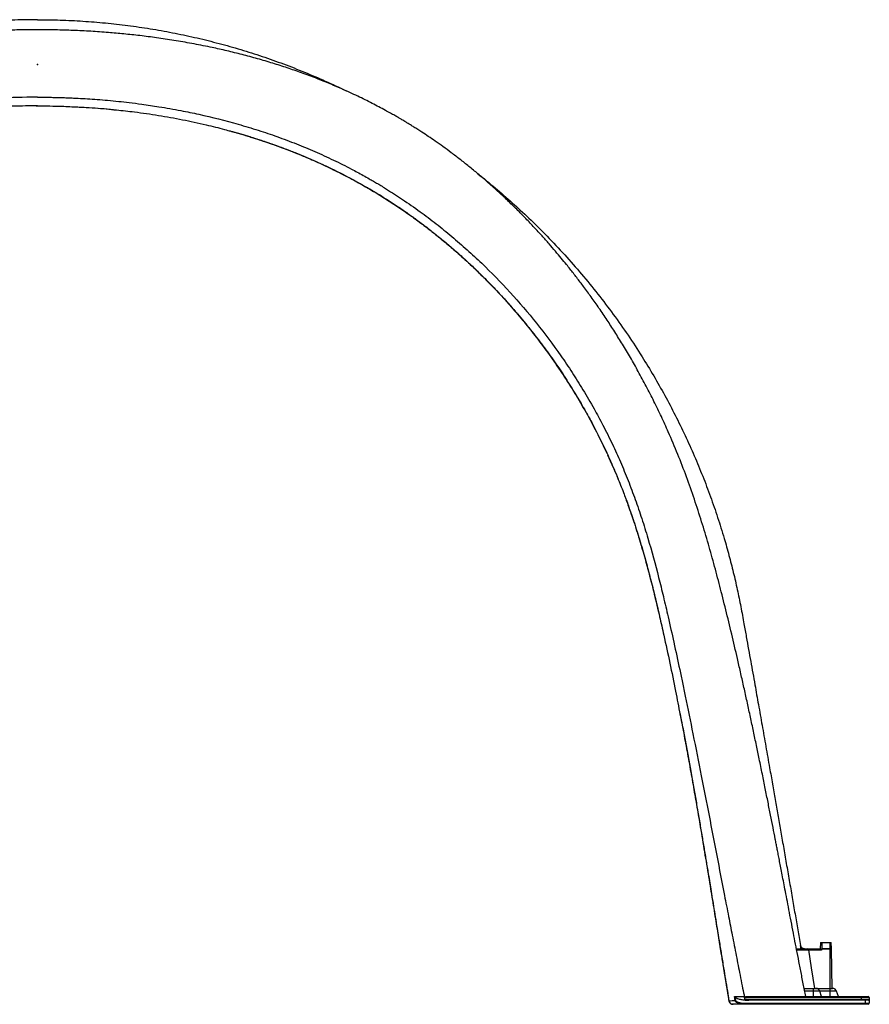
# Model space of a CAD drawing. Units: inches. Extents: x -764 to 657, y -1232 to 53.
# Drawn here: x 271 to 322, y -1232 to -1172 of the extents above; entities that cross this region are included whole.
import ezdxf

# ---------------------------------------------------------------- set-up
doc = ezdxf.new("R2010")
doc.units = ezdxf.units.IN
doc.header["$MEASUREMENT"] = 0

msp = doc.modelspace()

# ---------------------------------------------------------------- linework, layer by layer
at = {"color": 7, "linetype": 'Continuous', "lineweight": 25}
for p, q in [((272.081, -1177.309), (272.157, -1177.309)), ((272.157, -1177.308), (272.157, -1177.308)), ((272.157, -1177.309), (272.249, -1177.309)), ((283.744, -1178.813), (283.788, -1178.825)), ((283.793, -1178.826), (283.873, -1178.848)), ((283.794, -1178.823), (283.803, -1178.825)), ((306.61, -1198.398), (306.945, -1199.155)), ((306.761, -1198.739), (306.95, -1199.156)), ((306.771, -1198.762), (306.892, -1199.027)), ((307.211, -1199.773), (307.223, -1199.803)), ((312.738, -1224.067), (312.848, -1224.74)), ((319.477, -1227.875), (319.457, -1228.25)), ((319.477, -1227.875), (320.128, -1227.875)), ((319.552, -1227.875), (319.552, -1228.252)), ((320.052, -1231.12), (320.052, -1227.875)), ((320.147, -1228.249), (320.128, -1227.875)), ((313.455, -1228.457), (313.455, -1228.457)), ((318.022, -1228.25), (318.661, -1228.25)), ((318.671, -1228.324), (318.036, -1228.324)), ((318.295, -1228.242), (318.297, -1228.25)), ((318.305, -1228.25), (318.295, -1228.242)), ((318.661, -1228.324), (318.661, -1228.25)), ((318.693, -1228.25), (319.46, -1228.25)), ((319.542, -1228.324), (318.768, -1228.324)), ((319.552, -1228.249), (320.147, -1228.249)), ((320.147, -1228.252), (319.552, -1228.252)), ((320.189, -1230.64), (320.147, -1228.252)), ((313.639, -1229.582), (313.639, -1229.582)), ((313.641, -1229.582), (313.939, -1231.387)), ((313.642, -1229.582), (313.939, -1231.387)), ((318.489, -1230.64), (320.207, -1230.64)), ((320.447, -1230.808), (318.522, -1230.808)), ((319.036, -1230.64), (319.036, -1231.12)), ((319.544, -1231.12), (319.431, -1230.808)), ((320.561, -1231.12), (320.447, -1230.808)), ((313.939, -1231.387), (313.939, -1231.387)), ((314.315, -1231.366), (314.316, -1231.366)), ((314.88, -1231.168), (314.87, -1231.12)), ((322.425, -1231.195), (314.885, -1231.195)), ((314.901, -1231.271), (314.885, -1231.195)), ((314.917, -1231.528), (322.185, -1231.528)), ((314.917, -1231.6), (314.917, -1231.528)), ((322.35, -1231.6), (314.917, -1231.6)), ((315.088, -1231.12), (322.35, -1231.12)), ((315.128, -1231.36), (315.108, -1231.36)), ((315.134, -1231.285), (315.134, -1231.36)), ((315.134, -1231.285), (322.425, -1231.285)), ((322.35, -1231.36), (315.134, -1231.36)), ((321.925, -1231.12), (321.925, -1231.36)), ((322.185, -1231.6), (322.185, -1231.36)), ((322.425, -1231.195), (322.425, -1231.525))]:
    msp.add_line(p, q, dxfattribs=at)
at = {"color": 7, "linetype": 'Continuous', "lineweight": 25, "flags": 128}
for points in [[(319.138, -1230.64), (318.939, -1229.394), (318.766, -1228.314)], [(313.939, -1231.387), (313.939, -1231.387), (313.939, -1231.387), (313.939, -1231.387), (313.939, -1231.387)]]:
    msp.add_lwpolyline(points, dxfattribs=at)
at = {"color": 7, "linetype": 'Continuous', "lineweight": 25}
for centre, radius, start, end in [((323.507, -1271.28), 43.227, 96.29666, 96.4228), ((318.692, -1228.325), 0.075, 9.08997, 90.00012), ((320.072, -1228.253), 0.075, 1, 3), ((319.191, -1230.895), 0.255, 20, 90), ((320.207, -1230.895), 0.255, 20, 90), ((313.361, -1218.107), 13.293, 272.52065, 274.11695), ((314.002, -1229.309), 2.081, 278.68469, 279.31066), ((322.247, -1226.251), 5.278, 269.32195, 271.92775), ((322.35, -1231.195), 0.075, 360, 90), ((322.35, -1231.285), 0.075, 270, 0), ((322.35, -1231.525), 0.075, 270, 0)]:
    msp.add_arc(centre, radius, start, end, dxfattribs=at)
for points, knots in [([(272.157, -1172.1), (271.7, -1172.105), (270.786, -1172.113), (269.418, -1172.182), (268.056, -1172.291), (266.699, -1172.444), (265.349, -1172.64), (264.008, -1172.879), (262.675, -1173.161), (261.352, -1173.485), (260.04, -1173.851), (258.739, -1174.259), (257.452, -1174.709), (256.178, -1175.2), (254.921, -1175.735), (254.024, -1176.139), (253.552, -1176.377), (253.488, -1176.409)], [0, 0, 0, 0, 0.070972, 0.141808, 0.212531, 0.283161, 0.35372, 0.424228, 0.494705, 0.565171, 0.635646, 0.706148, 0.776697, 0.84731, 0.918008, 0.988812, 1, 1, 1, 1]), ([(272.157, -1172.1), (272.614, -1172.105), (273.527, -1172.113), (274.895, -1172.182), (276.258, -1172.291), (277.614, -1172.444), (278.964, -1172.64), (280.306, -1172.879), (281.639, -1173.161), (282.962, -1173.485), (284.274, -1173.851), (285.574, -1174.259), (286.861, -1174.709), (288.135, -1175.2), (289.392, -1175.735), (290.292, -1176.14), (290.767, -1176.379), (290.834, -1176.413)], [0, 0, 0, 0, 0.070938, 0.14174, 0.212429, 0.283026, 0.353551, 0.424025, 0.494469, 0.5649, 0.635342, 0.70581, 0.776325, 0.846905, 0.917569, 0.988339, 1, 1, 1, 1]), ([(272.157, -1172.708), (271.962, -1172.708), (271.587, -1172.71), (271.051, -1172.718), (270.557, -1172.731), (270.077, -1172.747), (269.589, -1172.767), (269.075, -1172.794), (268.533, -1172.828), (267.962, -1172.869), (267.32, -1172.923), (266.603, -1172.993), (265.808, -1173.082), (264.974, -1173.19), (264.114, -1173.317), (263.241, -1173.462), (262.215, -1173.653), (261.042, -1173.9), (259.726, -1174.22), (258.42, -1174.581), (257.128, -1174.985), (256.066, -1175.357), (255.23, -1175.674), (254.613, -1175.921), (254.009, -1176.176), (253.431, -1176.432), (252.893, -1176.681), (252.4, -1176.92), (251.95, -1177.146), (251.536, -1177.362), (251.158, -1177.565), (250.818, -1177.754), (250.557, -1177.902), (250.364, -1178.014), (250.233, -1178.091), (250.128, -1178.153), (250.041, -1178.205), (249.95, -1178.259), (249.833, -1178.33), (249.678, -1178.424), (249.488, -1178.542), (249.263, -1178.683), (249.003, -1178.85), (248.708, -1179.043), (248.38, -1179.263), (248.029, -1179.505), (247.671, -1179.759), (247.32, -1180.014), (246.981, -1180.267), (246.654, -1180.518), (246.255, -1180.83), (245.795, -1181.203), (245.282, -1181.633), (244.81, -1182.045), (244.375, -1182.436), (243.977, -1182.805), (243.603, -1183.161), (243.241, -1183.515), (242.839, -1183.918), (242.39, -1184.382), (241.895, -1184.913), (241.378, -1185.487), (240.84, -1186.109), (240.282, -1186.779), (239.719, -1187.487), (239.151, -1188.232), (238.5, -1189.125), (237.788, -1190.16), (237.035, -1191.33), (236.327, -1192.507), (235.665, -1193.686), (235.05, -1194.859), (234.481, -1196.024), (233.957, -1197.178), (233.474, -1198.327), (232.999, -1199.546), (232.535, -1200.845), (232.079, -1202.235), (231.652, -1203.646), (231.251, -1205.076), (230.871, -1206.522), (230.55, -1207.803), (230.28, -1208.916), (230.058, -1209.85), (229.845, -1210.767), (229.643, -1211.649), (229.456, -1212.487), (229.284, -1213.267), (229.126, -1213.991), (228.982, -1214.661), (228.848, -1215.293), (228.724, -1215.886), (228.625, -1216.362), (228.549, -1216.73), (228.492, -1217.002), (228.434, -1217.288), (228.368, -1217.609), (228.293, -1217.981), (228.209, -1218.398), (228.117, -1218.855), (228.017, -1219.352), (227.909, -1219.896), (227.793, -1220.487), (227.665, -1221.139), (227.525, -1221.854), (227.374, -1222.633), (227.213, -1223.463), (227.043, -1224.346), (226.864, -1225.281), (226.696, -1226.152), (226.543, -1226.951), (226.405, -1227.667), (226.262, -1228.407), (226.113, -1229.168), (225.96, -1229.952), (225.831, -1230.604), (225.754, -1230.997), (225.73, -1231.12)], [0, 0, 0, 0, 0.007042, 0.01348, 0.019312, 0.024851, 0.030745, 0.036898, 0.043413, 0.050289, 0.057527, 0.066615, 0.076215, 0.086327, 0.096895, 0.107539, 0.118186, 0.134447, 0.150707, 0.166964, 0.183218, 0.199468, 0.207447, 0.215424, 0.223396, 0.231055, 0.238173, 0.244754, 0.250796, 0.256302, 0.261573, 0.266238, 0.270297, 0.272407, 0.274271, 0.275746, 0.276816, 0.277902, 0.279572, 0.281744, 0.28442, 0.287613, 0.291323, 0.295551, 0.300296, 0.305549, 0.310895, 0.316108, 0.321187, 0.326133, 0.330947, 0.339425, 0.347457, 0.355041, 0.361984, 0.368504, 0.374601, 0.380567, 0.386732, 0.395104, 0.403817, 0.41287, 0.422947, 0.433413, 0.44427, 0.455515, 0.467147, 0.484061, 0.500767, 0.517241, 0.533476, 0.549467, 0.56493, 0.580147, 0.595112, 0.609821, 0.627238, 0.644795, 0.662487, 0.680309, 0.698255, 0.716324, 0.727883, 0.739489, 0.750905, 0.761767, 0.772074, 0.781833, 0.790535, 0.798758, 0.806507, 0.813784, 0.820593, 0.824015, 0.827307, 0.830618, 0.834528, 0.83909, 0.844305, 0.849816, 0.855901, 0.86256, 0.86979, 0.877588, 0.886479, 0.896005, 0.906164, 0.916955, 0.928378, 0.94043, 0.948903, 0.957662, 0.966709, 0.976038, 0.9856, 0.995454, 1, 1, 1, 1]), ([(318.584, -1231.12), (318.56, -1230.998), (318.484, -1230.611), (318.358, -1229.973), (318.209, -1229.215), (318.068, -1228.49), (317.934, -1227.798), (317.8, -1227.104), (317.667, -1226.413), (317.536, -1225.73), (317.414, -1225.095), (317.305, -1224.526), (317.208, -1224.021), (317.122, -1223.576), (317.043, -1223.17), (316.972, -1222.802), (316.909, -1222.473), (316.851, -1222.176), (316.796, -1221.894), (316.715, -1221.476), (316.602, -1220.901), (316.456, -1220.158), (316.3, -1219.373), (316.135, -1218.544), (315.958, -1217.672), (315.78, -1216.803), (315.601, -1215.94), (315.424, -1215.098), (315.243, -1214.246), (315.059, -1213.399), (314.874, -1212.559), (314.687, -1211.726), (314.448, -1210.676), (314.154, -1209.414), (313.8, -1207.95), (313.443, -1206.525), (313.079, -1205.139), (312.7, -1203.782), (312.295, -1202.429), (311.856, -1201.073), (311.378, -1199.715), (310.854, -1198.359), (310.343, -1197.149), (309.859, -1196.085), (309.414, -1195.164), (308.949, -1194.255), (308.473, -1193.371), (307.994, -1192.526), (307.518, -1191.726), (307.047, -1190.97), (306.574, -1190.241), (306.099, -1189.539), (305.626, -1188.867), (305.243, -1188.344), (304.951, -1187.955), (304.746, -1187.687), (304.544, -1187.427), (304.337, -1187.164), (304.092, -1186.858), (303.799, -1186.499), (303.449, -1186.082), (303.063, -1185.633), (302.636, -1185.153), (302.169, -1184.644), (301.66, -1184.107), (301.119, -1183.559), (300.549, -1183.004), (299.948, -1182.443), (299.353, -1181.911), (298.774, -1181.415), (298.233, -1180.97), (297.694, -1180.543), (297.173, -1180.146), (296.673, -1179.78), (296.21, -1179.452), (295.785, -1179.162), (295.431, -1178.928), (295.142, -1178.742), (294.913, -1178.596), (294.706, -1178.468), (294.522, -1178.355), (294.366, -1178.261), (294.238, -1178.184), (294.107, -1178.106), (293.946, -1178.012), (293.731, -1177.888), (293.47, -1177.74), (293.152, -1177.564), (292.784, -1177.366), (292.376, -1177.153), (291.946, -1176.936), (291.498, -1176.719), (291.03, -1176.5), (290.446, -1176.237), (289.733, -1175.933), (288.88, -1175.594), (288.013, -1175.273), (287.135, -1174.972), (286.249, -1174.692), (285.334, -1174.425), (284.409, -1174.178), (283.493, -1173.955), (282.518, -1173.739), (281.488, -1173.536), (280.409, -1173.349), (279.365, -1173.193), (278.356, -1173.064), (277.385, -1172.959), (276.396, -1172.871), (275.375, -1172.799), (274.307, -1172.747), (273.234, -1172.714), (272.516, -1172.71), (272.156, -1172.708)], [0, 0, 0, 0, 0.004503, 0.014181, 0.02343, 0.032311, 0.040776, 0.04882, 0.057757, 0.066108, 0.073872, 0.081047, 0.086957, 0.092395, 0.097363, 0.101858, 0.10588, 0.109428, 0.112777, 0.116218, 0.124778, 0.133862, 0.143473, 0.153614, 0.164293, 0.175513, 0.185568, 0.196013, 0.206508, 0.216919, 0.227246, 0.237488, 0.247644, 0.266035, 0.284124, 0.301906, 0.318923, 0.335721, 0.352653, 0.36976, 0.387039, 0.40449, 0.422109, 0.434314, 0.446591, 0.458936, 0.471079, 0.482741, 0.493915, 0.504599, 0.51479, 0.525239, 0.535109, 0.544398, 0.548575, 0.552623, 0.556542, 0.560445, 0.564687, 0.570624, 0.577151, 0.584267, 0.591974, 0.600269, 0.609153, 0.618625, 0.627974, 0.637834, 0.648203, 0.656708, 0.665316, 0.673414, 0.68148, 0.688916, 0.695722, 0.701898, 0.707444, 0.71102, 0.714275, 0.717209, 0.719798, 0.722034, 0.723768, 0.725183, 0.727527, 0.730501, 0.734103, 0.738336, 0.743582, 0.749145, 0.754919, 0.760902, 0.767096, 0.773501, 0.783992, 0.795005, 0.80654, 0.817278, 0.828432, 0.840002, 0.851599, 0.862911, 0.873936, 0.887552, 0.9007, 0.913376, 0.925579, 0.937306, 0.948555, 0.96134, 0.97415, 0.987038, 1, 1, 1, 1]), ([(272.157, -1176.784), (271.94, -1176.785), (271.724, -1176.786), (269.99, -1176.809), (266.741, -1177.006), (262.246, -1177.766), (257.656, -1179.079), (254.447, -1180.434), (252.508, -1181.488), (252.068, -1181.74), (251.963, -1181.8), (250.189, -1182.831), (247.293, -1184.891), (243.456, -1188.572), (240.243, -1192.6), (238.168, -1196.139), (237.058, -1198.521), (236.589, -1199.627), (236.042, -1201.033), (235.35, -1203.09), (234.63, -1205.695), (233.983, -1208.436), (233.389, -1211.158), (232.718, -1214.394), (231.847, -1218.775), (230.866, -1223.87), (230.087, -1227.892), (229.63, -1230.19), (229.504, -1230.817), (229.443, -1231.12)], [0.0142821, 0.0142821, 0.0142821, 0.0142821, 0.0228767, 0.0228767, 0.0830747, 0.1518724, 0.2034706, 0.2722683, 0.2894677, 0.2909043, 0.2923516, 0.2938097, 0.3679906, 0.4253412, 0.4932277, 0.5612139, 0.5793039, 0.5921782, 0.6064391, 0.6361608, 0.6739207, 0.7082529, 0.7423609, 0.7790204, 0.8329977, 0.911203, 0.9754312, 0.9882226, 0.9999948, 0.9999948, 0.9999948, 0.9999948]), ([(272.157, -1176.784), (272.266, -1176.784), (272.487, -1176.785), (272.822, -1176.788), (273.165, -1176.794), (273.516, -1176.803), (273.875, -1176.814), (274.241, -1176.829), (274.673, -1176.849), (275.18, -1176.878), (275.772, -1176.92), (276.403, -1176.972), (277.048, -1177.034), (277.735, -1177.111), (278.373, -1177.192), (278.973, -1177.277), (279.764, -1177.4), (280.744, -1177.572), (282.347, -1177.903), (283.909, -1178.296), (285.476, -1178.771), (286.649, -1179.167), (287.788, -1179.594), (288.929, -1180.067), (290.038, -1180.573), (290.89, -1181), (291.484, -1181.315), (291.843, -1181.512), (292.166, -1181.693), (292.454, -1181.86), (292.71, -1182.011), (292.979, -1182.172), (293.483, -1182.483), (294.257, -1182.983), (295.254, -1183.679), (296.086, -1184.306), (296.719, -1184.81), (297.348, -1185.327), (298.115, -1185.992), (299.309, -1187.101), (300.733, -1188.56), (302.329, -1190.425), (303.555, -1192.063), (304.472, -1193.42), (305.144, -1194.489), (305.761, -1195.549), (306.354, -1196.648), (306.884, -1197.716), (307.393, -1198.835), (307.854, -1199.949), (308.285, -1201.094), (308.68, -1202.254), (309.166, -1203.818), (309.594, -1205.392), (309.986, -1206.981), (310.291, -1208.289), (310.62, -1209.761), (310.905, -1211.085), (311.133, -1212.171), (311.402, -1213.465), (311.784, -1215.343), (312.261, -1217.749), (312.739, -1220.198), (313.205, -1222.608), (313.597, -1224.64), (313.908, -1226.246), (314.144, -1227.46), (314.375, -1228.639), (314.577, -1229.657), (314.735, -1230.45), (314.822, -1230.879), (314.865, -1231.092), (314.87, -1231.12)], [0, 0, 0, 0, 0.004235, 0.008571, 0.013008, 0.017547, 0.022186, 0.026926, 0.031766, 0.038946, 0.046626, 0.054806, 0.063488, 0.071767, 0.081627, 0.08844, 0.095252, 0.112691, 0.127023, 0.158745, 0.175133, 0.190535, 0.206769, 0.222286, 0.238456, 0.254049, 0.259242, 0.264537, 0.269941, 0.273602, 0.27744, 0.281491, 0.285755, 0.300402, 0.317229, 0.332932, 0.340786, 0.34864, 0.364524, 0.380138, 0.411845, 0.443568, 0.475298, 0.491187, 0.507052, 0.524285, 0.538766, 0.5555, 0.570534, 0.586451, 0.602246, 0.617994, 0.633996, 0.665737, 0.681276, 0.697455, 0.717873, 0.739749, 0.750018, 0.7609, 0.791024, 0.824363, 0.856094, 0.887826, 0.919557, 0.936407, 0.951289, 0.967521, 0.98302, 0.991549, 0.998886, 1, 1, 1, 1]), ([(272.157, -1177.308), (271.667, -1177.311), (270.855, -1177.316), (270.043, -1177.358), (269.721, -1177.375)], [0, 0, 0, 0, 0.602643, 1, 1, 1, 1]), ([(272.157, -1177.305), (272.157, -1177.306), (272.157, -1177.309), (272.157, -1177.307), (272.157, -1177.308), (272.157, -1177.307), (272.157, -1177.308), (272.157, -1177.308), (272.157, -1177.308)], [0, 0, 0, 0, 0.04065, 0.122291, 0.285573, 0.612137, 0.936388, 1, 1, 1, 1]), ([(272.157, -1177.305), (272.157, -1177.306), (272.157, -1177.309), (272.157, -1177.307), (272.157, -1177.308), (272.157, -1177.308), (272.157, -1177.308)], [0, 0, 0, 0, 0.090565, 0.272452, 0.636226, 1, 1, 1, 1]), ([(272.157, -1177.305), (272.157, -1177.306), (272.157, -1177.309), (272.157, -1177.307), (272.157, -1177.308), (272.157, -1177.308), (272.157, -1177.308)], [0, 0, 0, 0, 0.090565, 0.272452, 0.636226, 1, 1, 1, 1]), ([(272.157, -1177.305), (272.157, -1177.306), (272.157, -1177.309), (272.157, -1177.307), (272.157, -1177.308), (272.157, -1177.308), (272.157, -1177.308)], [0, 0, 0, 0, 0.090565, 0.272452, 0.636226, 1, 1, 1, 1]), ([(272.157, -1177.308), (272.646, -1177.311), (273.459, -1177.316), (274.27, -1177.358), (274.592, -1177.375)], [0, 0, 0, 0, 0.602627, 1, 1, 1, 1]), ([(274.592, -1177.374), (274.705, -1177.378), (275.278, -1177.402), (276.056, -1177.461), (276.718, -1177.532), (276.922, -1177.554)], [0, 0, 0, 0, 0.144108, 0.737549, 1, 1, 1, 1]), ([(274.592, -1177.375), (274.759, -1177.383), (275.414, -1177.411), (276.191, -1177.471), (276.799, -1177.54), (276.922, -1177.554)], [0, 0, 0, 0, 0.213732, 0.841845, 1, 1, 1, 1]), ([(276.922, -1177.554), (277.286, -1177.592), (278.136, -1177.681), (279.466, -1177.877), (280.911, -1178.134), (282.241, -1178.424), (283.228, -1178.665), (283.734, -1178.809), (283.872, -1178.848)], [0, 0, 0, 0, 0.1551039, 0.362385, 0.5696181, 0.7767995, 0.9392219, 1, 1, 1, 1]), ([(283.872, -1178.848), (284.104, -1178.912), (284.704, -1179.078), (285.663, -1179.383), (286.75, -1179.76), (287.817, -1180.17), (288.864, -1180.611), (289.889, -1181.084), (290.899, -1181.588), (291.557, -1181.954), (291.885, -1182.137)], [0, 0, 0, 0, 0.082848, 0.215245, 0.347667, 0.480099, 0.610142, 0.740136, 0.870069, 1, 1, 1, 1]), ([(283.873, -1178.848), (283.962, -1178.872), (284.442, -1178.999), (285.303, -1179.266), (286.452, -1179.651), (287.587, -1180.077), (288.708, -1180.541), (289.81, -1181.045), (290.886, -1181.58), (291.581, -1181.968), (291.924, -1182.16)], [0, 0, 0, 0, 0.031818, 0.170674, 0.309536, 0.448438, 0.587341, 0.726202, 0.864994, 1, 1, 1, 1]), ([(284.14, -1178.92), (284.14, -1178.92), (284.164, -1178.926), (284.22, -1178.942), (284.316, -1178.97), (284.48, -1179.018), (284.706, -1179.085), (284.986, -1179.171), (285.365, -1179.29), (285.845, -1179.447), (286.573, -1179.698), (287.463, -1180.029), (288.476, -1180.443), (289.461, -1180.882), (290.413, -1181.342), (291.31, -1181.809), (291.88, -1182.137), (292.139, -1182.286)], [0, 0, 0, 0, 0.000068, 0.00925, 0.018948, 0.035271, 0.067708, 0.100234, 0.136123, 0.204717, 0.274436, 0.401597, 0.53219, 0.65168, 0.773308, 0.896837, 1, 1, 1, 1]), ([(298.749, -1181.397), (298.753, -1181.4), (299.118, -1181.68), (299.82, -1182.267), (300.851, -1183.159), (301.897, -1184.129), (302.956, -1185.176), (304.019, -1186.307), (305.042, -1187.472), (306.021, -1188.672), (306.957, -1189.904), (307.849, -1191.167), (308.661, -1192.408), (309.398, -1193.62), (310.067, -1194.8), (310.699, -1195.999), (311.294, -1197.218), (311.848, -1198.446), (312.36, -1199.682), (312.831, -1200.924), (313.265, -1202.179), (313.633, -1203.361), (313.946, -1204.468), (314.21, -1205.498), (314.449, -1206.534), (314.663, -1207.575), (314.834, -1208.532), (314.989, -1209.389), (315.125, -1210.142), (315.255, -1210.871), (315.384, -1211.586), (315.539, -1212.457), (315.726, -1213.509), (315.947, -1214.752), (316.172, -1216.025), (316.381, -1217.207), (316.569, -1218.274), (316.735, -1219.22), (316.897, -1220.149), (317.062, -1221.093), (317.232, -1222.072), (317.408, -1223.085), (317.586, -1224.11), (317.761, -1225.129), (317.933, -1226.125), (318.099, -1227.092), (318.208, -1227.726), (318.261, -1228.038)], [0, 0, 0, 0, 0.000276, 0.026506, 0.052693, 0.078843, 0.108685, 0.138487, 0.168255, 0.197992, 0.227704, 0.257396, 0.287072, 0.31312, 0.339163, 0.365202, 0.391242, 0.41728, 0.442817, 0.468323, 0.493809, 0.519292, 0.539684, 0.56009, 0.580515, 0.60097, 0.621289, 0.636535, 0.651178, 0.665355, 0.679229, 0.693031, 0.716344, 0.740764, 0.765808, 0.790797, 0.80993, 0.828272, 0.846135, 0.864245, 0.883492, 0.903386, 0.923479, 0.943463, 0.962947, 0.981718, 1, 1, 1, 1]), ([(291.885, -1182.137), (291.937, -1182.166), (292.05, -1182.229), (292.239, -1182.334), (292.456, -1182.458), (292.69, -1182.599), (293.172, -1182.895), (293.768, -1183.279), (294.468, -1183.758), (295.048, -1184.173), (295.63, -1184.609), (296.226, -1185.075), (296.837, -1185.575), (297.449, -1186.1), (298.06, -1186.649), (298.669, -1187.222), (299.286, -1187.83), (299.907, -1188.472), (300.605, -1189.23), (301.358, -1190.098), (302.145, -1191.069), (302.882, -1192.043), (303.57, -1193.017), (304.213, -1193.987), (304.799, -1194.936), (305.341, -1195.871), (305.845, -1196.806), (306.327, -1197.773), (306.787, -1198.763), (307.07, -1199.437), (307.211, -1199.773)], [0, 0, 0, 0, 0.007853, 0.017114, 0.027584, 0.039374, 0.051516, 0.098877, 0.128738, 0.158385, 0.188728, 0.22048, 0.253642, 0.288211, 0.322093, 0.357228, 0.393615, 0.431255, 0.469809, 0.523507, 0.576002, 0.627296, 0.677388, 0.726276, 0.773955, 0.817931, 0.862409, 0.907804, 0.954117, 1, 1, 1, 1]), ([(291.885, -1182.137), (292.142, -1182.286), (292.655, -1182.584), (293.41, -1183.057), (294.152, -1183.549), (294.88, -1184.062), (295.595, -1184.593), (296.296, -1185.143), (296.983, -1185.71), (297.73, -1186.36), (298.531, -1187.098), (299.377, -1187.932), (300.196, -1188.793), (300.988, -1189.68), (301.75, -1190.591), (302.513, -1191.564), (303.271, -1192.6), (304.018, -1193.702), (304.726, -1194.83), (305.392, -1195.982), (306.014, -1197.145), (306.39, -1197.934), (306.576, -1198.323)], [0, 0, 0, 0, 0.040093, 0.080193, 0.120298, 0.160409, 0.200529, 0.240655, 0.280786, 0.320918, 0.37443, 0.427949, 0.481471, 0.534996, 0.588523, 0.642052, 0.702007, 0.761963, 0.821916, 0.881864, 0.941806, 1, 1, 1, 1]), ([(306.95, -1199.156), (306.951, -1199.158), (307.057, -1199.39), (307.151, -1199.628), (307.244, -1199.864)], [0, 0, 0, 0, 0.007611, 1, 1, 1, 1]), ([(307.207, -1199.774), (307.33, -1200.072), (307.554, -1200.615), (307.75, -1201.169), (307.839, -1201.42)], [0, 0, 0, 0, 0.547554, 1, 1, 1, 1]), ([(307.688, -1201.005), (307.74, -1201.137), (307.794, -1201.275), (307.842, -1201.415), (307.844, -1201.421)], [0, 0, 0, 0, 0.955804, 1, 1, 1, 1]), ([(307.839, -1201.42), (307.891, -1201.563), (308.088, -1202.1), (308.392, -1203.043), (308.801, -1204.397), (309.21, -1205.916), (309.535, -1207.228), (309.706, -1207.984), (309.75, -1208.177)], [0, 0, 0, 0, 0.065139, 0.243931, 0.422843, 0.669008, 0.91541, 1, 1, 1, 1]), ([(307.844, -1201.421), (307.973, -1201.791), (308.233, -1202.538), (308.586, -1203.674), (308.964, -1204.99), (309.347, -1206.453), (309.602, -1207.538), (309.726, -1208.067)], [0, 0, 0, 0, 0.170141, 0.343249, 0.516461, 0.764097, 1, 1, 1, 1]), ([(309.356, -1206.521), (309.37, -1206.576), (309.428, -1206.807), (309.495, -1207.084), (309.559, -1207.353), (309.591, -1207.487), (309.621, -1207.613), (309.649, -1207.729), (309.674, -1207.838), (309.697, -1207.939), (309.715, -1208.015), (309.724, -1208.053), (309.727, -1208.066)], [0, 0, 0, 0, 0.082343, 0.344626, 0.412626, 0.480414, 0.551996, 0.631157, 0.720843, 0.823134, 0.939323, 1, 1, 1, 1]), ([(309.726, -1208.067), (309.733, -1208.093), (309.742, -1208.131), (309.75, -1208.168), (309.753, -1208.178)], [0, 0, 0, 0, 0.720523, 1, 1, 1, 1]), ([(309.75, -1208.177), (309.835, -1208.547), (310.05, -1209.48), (310.37, -1210.982), (310.7, -1212.586), (310.9, -1213.626), (310.991, -1214.099)], [0, 0, 0, 0, 0.188187, 0.474715, 0.761303, 1, 1, 1, 1]), ([(310.983, -1214.043), (311.019, -1214.224), (311.087, -1214.571), (311.187, -1215.069), (311.275, -1215.527), (311.356, -1215.963), (311.462, -1216.545), (311.598, -1217.298), (311.759, -1218.202), (311.915, -1219.101), (312.065, -1219.974), (312.211, -1220.834), (312.328, -1221.532), (312.419, -1222.074), (312.483, -1222.463), (312.547, -1222.848), (312.61, -1223.229), (312.673, -1223.613), (312.742, -1224.04), (312.822, -1224.526), (312.912, -1225.082), (313.011, -1225.685), (313.116, -1226.336), (313.23, -1227.035), (313.351, -1227.781), (313.48, -1228.574), (313.607, -1229.35), (313.73, -1230.1), (313.84, -1230.763), (313.912, -1231.195), (313.944, -1231.388)], [0, 0, 0, 0, 0.031658, 0.06057, 0.086778, 0.111166, 0.136161, 0.18747, 0.241711, 0.29249, 0.343101, 0.392647, 0.441127, 0.463789, 0.48621, 0.508391, 0.530332, 0.552035, 0.574732, 0.604006, 0.636012, 0.67075, 0.708221, 0.748424, 0.791361, 0.837033, 0.885439, 0.92534, 0.966658, 1, 1, 1, 1]), ([(310.985, -1214.052), (311.03, -1214.284), (311.154, -1214.933), (311.353, -1215.998), (311.579, -1217.241), (311.796, -1218.47), (312.006, -1219.678), (312.185, -1220.732), (312.337, -1221.635), (312.463, -1222.391), (312.586, -1223.138), (312.707, -1223.874), (312.825, -1224.593), (312.938, -1225.287), (313.046, -1225.946), (313.147, -1226.57), (313.243, -1227.159), (313.334, -1227.714), (313.419, -1228.238), (313.486, -1228.65), (313.537, -1228.957), (313.572, -1229.17), (313.609, -1229.397), (313.651, -1229.654), (313.7, -1229.95), (313.754, -1230.279), (313.814, -1230.64), (313.876, -1231.012), (313.918, -1231.265), (313.939, -1231.387)], [0, 0, 0, 0, 0.040362, 0.112546, 0.184688, 0.255596, 0.325256, 0.393656, 0.437752, 0.481299, 0.524294, 0.566733, 0.60848, 0.648451, 0.686424, 0.722408, 0.756411, 0.788437, 0.818662, 0.847462, 0.859708, 0.871701, 0.884184, 0.898941, 0.916058, 0.935533, 0.956053, 0.978663, 1, 1, 1, 1]), ([(318.295, -1228.242), (318.292, -1228.224), (318.289, -1228.206), (318.285, -1228.179), (318.283, -1228.17), (318.28, -1228.153), (318.279, -1228.144), (318.272, -1228.102), (318.267, -1228.07), (318.261, -1228.038)], [0, 0, 0, 0, 0.25, 0.25, 0.375, 0.375, 0.5, 0.5, 1, 1, 1, 1]), ([(318.261, -1228.038), (318.264, -1228.053), (318.267, -1228.068), (318.278, -1228.096), (318.284, -1228.109), (318.295, -1228.129), (318.299, -1228.135), (318.307, -1228.147), (318.312, -1228.153), (318.326, -1228.17), (318.337, -1228.181), (318.359, -1228.2), (318.372, -1228.209), (318.397, -1228.223), (318.411, -1228.23), (318.439, -1228.24), (318.453, -1228.244), (318.483, -1228.249), (318.497, -1228.25), (318.512, -1228.25)], [0, 0, 0, 0, 0.125, 0.125, 0.25, 0.25, 0.3125, 0.3125, 0.375, 0.375, 0.5, 0.5, 0.625, 0.625, 0.75, 0.75, 0.875, 0.875, 1, 1, 1, 1]), ([(318.513, -1228.25), (318.483, -1228.25), (318.453, -1228.245), (318.397, -1228.225), (318.371, -1228.209), (318.325, -1228.171), (318.306, -1228.148), (318.276, -1228.096), (318.266, -1228.068), (318.261, -1228.038)], [0, 0, 0, 0, 0.25, 0.25, 0.5, 0.5, 0.75, 0.75, 1, 1, 1, 1]), ([(318.661, -1228.25), (318.663, -1228.25), (318.667, -1228.25), (318.672, -1228.25), (318.676, -1228.25), (318.679, -1228.25), (318.682, -1228.25), (318.685, -1228.25), (318.688, -1228.25), (318.689, -1228.25), (318.691, -1228.25), (318.692, -1228.25), (318.692, -1228.25), (318.692, -1228.25)], [0, 0, 0, 0, 0.174593, 0.26189, 0.350024, 0.429437, 0.511239, 0.590613, 0.672277, 0.75207, 0.834026, 0.916454, 1, 1, 1, 1]), ([(319.46, -1228.25), (319.462, -1228.25), (319.465, -1228.252), (319.473, -1228.257), (319.477, -1228.261), (319.488, -1228.269), (319.493, -1228.274), (319.504, -1228.284), (319.51, -1228.29), (319.516, -1228.296)], [0, 0, 0, 0, 0.25, 0.25, 0.5, 0.5, 0.75, 0.75, 1, 1, 1, 1]), ([(319.516, -1228.296), (319.519, -1228.286), (319.523, -1228.277), (319.531, -1228.263), (319.534, -1228.259), (319.54, -1228.254), (319.542, -1228.252), (319.547, -1228.25), (319.55, -1228.249), (319.552, -1228.249)], [0, 0, 0, 0, 0.5, 0.5, 0.75, 0.75, 0.875, 0.875, 1, 1, 1, 1]), ([(319.516, -1228.296), (319.52, -1228.301), (319.524, -1228.305), (319.533, -1228.315), (319.537, -1228.319), (319.542, -1228.324)], [0, 0, 0, 0, 0.5, 0.5, 1, 1, 1, 1]), ([(319.552, -1228.252), (319.552, -1228.252), (319.552, -1228.252), (319.551, -1228.253), (319.551, -1228.253), (319.551, -1228.254), (319.55, -1228.255), (319.55, -1228.257), (319.549, -1228.258), (319.548, -1228.263), (319.548, -1228.266), (319.546, -1228.275), (319.546, -1228.281), (319.544, -1228.3), (319.543, -1228.312), (319.542, -1228.324)], [0, 0, 0, 0, 0.015625, 0.015625, 0.03125, 0.03125, 0.0625, 0.0625, 0.125, 0.125, 0.25, 0.25, 0.5, 0.5, 1, 1, 1, 1]), ([(313.939, -1231.387), (313.939, -1231.387), (313.931, -1231.388), (313.935, -1231.388), (313.939, -1231.387)], [0, 0, 0, 0, 0.00014, 1, 1, 1, 1]), ([(313.939, -1231.387), (313.939, -1231.387), (313.939, -1231.388), (313.942, -1231.388), (313.945, -1231.388)], [0, 0, 0, 0, 0.000032, 1, 1, 1, 1]), ([(314.191, -1231.6), (314.161, -1231.6), (314.131, -1231.595), (314.075, -1231.575), (314.049, -1231.559), (314.003, -1231.521), (313.984, -1231.497), (313.954, -1231.445), (313.944, -1231.417), (313.939, -1231.387)], [0, 0, 0, 0, 0.25, 0.25, 0.5, 0.5, 0.75, 0.75, 1, 1, 1, 1]), ([(314.191, -1231.6), (314.161, -1231.6), (314.131, -1231.595), (314.075, -1231.575), (314.049, -1231.559), (314.003, -1231.521), (313.984, -1231.497), (313.954, -1231.445), (313.944, -1231.417), (313.939, -1231.387)], [0, 0, 0, 0, 0.25, 0.25, 0.5, 0.5, 0.75, 0.75, 1, 1, 1, 1]), ([(314.917, -1231.6), (314.773, -1231.6), (314.611, -1231.6), (314.44, -1231.6), (314.413, -1231.6), (314.395, -1231.6), (314.385, -1231.6), (314.359, -1231.6), (314.342, -1231.6), (314.309, -1231.6), (314.294, -1231.6), (314.273, -1231.6), (314.266, -1231.6), (314.254, -1231.6), (314.248, -1231.6), (314.231, -1231.6), (314.222, -1231.6), (314.21, -1231.6), (314.207, -1231.6), (314.201, -1231.6), (314.198, -1231.6), (314.193, -1231.6), (314.191, -1231.6), (314.191, -1231.6)], [0, 0, 0, 0, 0.5, 0.5625, 0.59375, 0.59375, 0.625, 0.625, 0.6875, 0.6875, 0.75, 0.75, 0.78125, 0.78125, 0.8125, 0.8125, 0.875, 0.875, 0.90625, 0.90625, 0.9375, 0.9375, 1, 1, 1, 1]), ([(314.316, -1231.366), (314.308, -1231.317), (314.3, -1231.268), (314.292, -1231.218), (314.287, -1231.188), (314.282, -1231.157), (314.277, -1231.126)], [0, 0, 0, 0, 0.00381, 0.00381, 0.00381, 0.006181595, 0.006181595, 0.006181595, 0.006181595]), ([(314.307, -1231.168), (314.302, -1231.161), (314.297, -1231.154), (314.289, -1231.144), (314.287, -1231.14), (314.282, -1231.133), (314.279, -1231.13), (314.277, -1231.126)], [0, 0, 0, 0, 0.5, 0.5, 0.75, 0.75, 1, 1, 1, 1]), ([(314.277, -1231.126), (314.281, -1231.126), (314.446, -1231.126), (314.645, -1231.126), (314.839, -1231.126), (314.871, -1231.126)], [0, 0, 0, 0, 0.01904, 0.837034, 1, 1, 1, 1]), ([(315.108, -1231.36), (315.038, -1231.36), (314.968, -1231.358), (314.828, -1231.347), (314.759, -1231.339), (314.655, -1231.321), (314.621, -1231.314), (314.553, -1231.297), (314.519, -1231.287), (314.469, -1231.27), (314.452, -1231.264), (314.42, -1231.25), (314.404, -1231.242), (314.373, -1231.225), (314.358, -1231.216), (314.33, -1231.195), (314.317, -1231.182), (314.307, -1231.168)], [0, 0, 0, 0, 0.25, 0.25, 0.5, 0.5, 0.625, 0.625, 0.75, 0.75, 0.8125, 0.8125, 0.875, 0.875, 0.9375, 0.9375, 1, 1, 1, 1]), ([(314.917, -1231.6), (314.86, -1231.6), (314.804, -1231.597), (314.691, -1231.584), (314.636, -1231.574), (314.553, -1231.551), (314.526, -1231.543), (314.473, -1231.522), (314.447, -1231.51), (314.41, -1231.488), (314.398, -1231.48), (314.375, -1231.462), (314.364, -1231.453), (314.345, -1231.432), (314.336, -1231.42), (314.326, -1231.401), (314.323, -1231.394), (314.319, -1231.381), (314.317, -1231.374), (314.316, -1231.366)], [0, 0, 0, 0, 0.25, 0.25, 0.5, 0.5, 0.625, 0.625, 0.75, 0.75, 0.8125, 0.8125, 0.875, 0.875, 0.9375, 0.9375, 0.96875, 0.96875, 1, 1, 1, 1]), ([(314.339, -1231.363), (314.34, -1231.369), (314.342, -1231.376), (314.348, -1231.387), (314.352, -1231.393), (314.36, -1231.403), (314.365, -1231.407), (314.375, -1231.416), (314.38, -1231.42), (314.396, -1231.431), (314.408, -1231.438), (314.431, -1231.45), (314.443, -1231.455), (314.479, -1231.469), (314.504, -1231.477), (314.555, -1231.491), (314.581, -1231.496), (314.658, -1231.511), (314.709, -1231.517), (314.813, -1231.526), (314.865, -1231.528), (314.917, -1231.528)], [0, 0, 0, 0, 0.03125, 0.03125, 0.0625, 0.0625, 0.09375, 0.09375, 0.125, 0.125, 0.1875, 0.1875, 0.25, 0.25, 0.375, 0.375, 0.5, 0.5, 0.75, 0.75, 1, 1, 1, 1]), ([(314.88, -1231.168), (314.883, -1231.164), (314.887, -1231.161), (314.894, -1231.156), (314.898, -1231.154), (314.91, -1231.148), (314.919, -1231.145), (314.945, -1231.136), (314.962, -1231.132), (314.998, -1231.126), (315.016, -1231.124), (315.052, -1231.121), (315.07, -1231.12), (315.088, -1231.12)], [0, 0, 0, 0, 0.0625, 0.0625, 0.125, 0.125, 0.25, 0.25, 0.5, 0.5, 0.75, 0.75, 1, 1, 1, 1]), ([(314.901, -1231.271), (314.939, -1231.276), (314.978, -1231.28), (315.056, -1231.284), (315.095, -1231.285), (315.134, -1231.285)], [0, 0, 0, 0, 0.5, 0.5, 1, 1, 1, 1]), ([(314.916, -1231.348), (314.916, -1231.348), (314.916, -1231.346), (314.913, -1231.335), (314.91, -1231.317), (314.905, -1231.295), (314.902, -1231.279), (314.901, -1231.271)], [0, 0, 0, 0, 0.185135, 0.384957, 0.589918, 0.804087, 1, 1, 1, 1]), ([(314.916, -1231.348), (314.926, -1231.349), (314.981, -1231.357), (315.054, -1231.36), (315.117, -1231.36), (315.134, -1231.36)], [0, 0, 0, 0, 0.1345823, 0.7580366, 1, 1, 1, 1])]:
    msp.add_open_spline(points, degree=3, knots=knots, dxfattribs=at)
for points in [[(318.261, -1228.038), (318.261, -1228.038), (318.261, -1228.038), (318.261, -1228.038)], [(318.261, -1228.038), (318.261, -1228.038), (318.261, -1228.038), (318.261, -1228.038)], [(313.939, -1231.387), (313.946, -1231.416), (313.962, -1231.474), (314.022, -1231.544), (314.1, -1231.591), (314.16, -1231.597), (314.19, -1231.6)], [(314.307, -1231.168), (314.317, -1231.233), (314.328, -1231.298), (314.339, -1231.363)], [(314.885, -1231.195), (314.883, -1231.186), (314.882, -1231.176), (314.88, -1231.168)]]:
    msp.add_open_spline(points, degree=3, dxfattribs=at)
at = {"color": 7, "linetype": 'Continuous'}
msp.add_point((272.157, -1174.805), dxfattribs=at)

doc.saveas('drawing.dxf')
